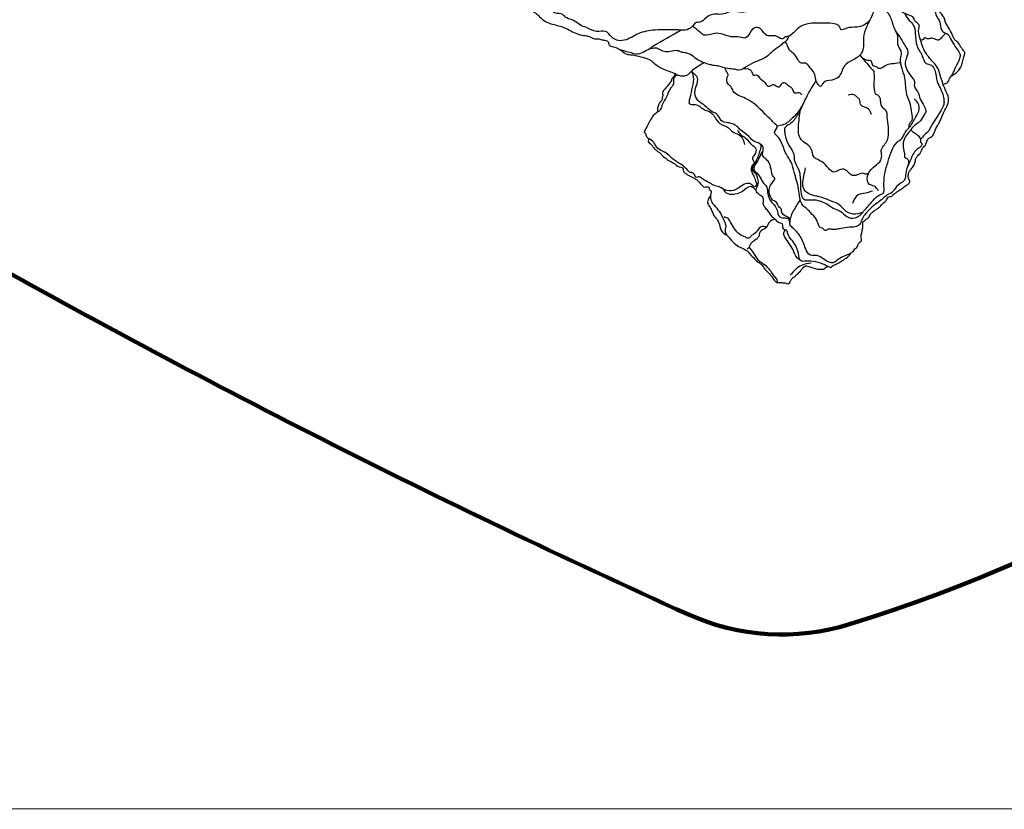
# Model space of a CAD drawing. Units: millimetres. Extents: x 184866 to 214583, y 137 to 19931.
# Drawn here: x 195503 to 199819, y 137 to 3601 of the extents above; entities that cross this region are included whole.
import ezdxf

# ---------------------------------------------------------------- set-up
doc = ezdxf.new("R2010")
doc.units = ezdxf.units.MM
for name, color, linetype in [('DEFAULT', 7, 'Continuous'), ('DiKom', 7, 'Continuous'), ('QITELE', 7, 'Continuous')]:
    doc.layers.add(name, color=color, linetype=linetype)
doc.layers.add('frame', color=7, linetype='Continuous', plot=False)

# ---------------------------------------------------------------- blocks, each defined once
blk = doc.blocks.new('RP-19401')
at = {"layer": 'DiKom', "color": 7, "linetype": 'ByBlock', "lineweight": -2}
for centre, radius, start, end in [((191352.1968858317, 15501.52945319199), 13870.00007880772, 299.9565664893326, 300.5388621368342), ((198833.8094746324, 3536.826766308779), 40.69895725361609, 300.136148110371, 348.8860639729922), ((198318.6119014705, 4087.187672529886), 643.9842070441053, 253.205826896224, 257.8408293493479), ((198208.7508908205, 3504.816068831591), 53.75142908058915, 241.3394346803347, 283.6694966524917), ((198088.880000803, 3754.049677870422), 329.3256516717597, 293.7383409892529, 305.0671173990697), ((201052.8203115099, 4992.225340855181), 2424.568476992094, 219.6458001251831, 221.9201624661912), ((198366.0309204276, 3345.508895972507), 883.1340303684251, 357.2313166693007, 1.743907064692991), ((199303.9917497608, 3299.247833338988), 55.97372848432654, 176.3100654049325, 206.9727707108103), ((199248.4062582027, 3246.130056212223), 28.30980206179658, 355.3400471667222, 78.38349732063405), ((199316.0126743825, 3239.805504878525), 39.5952637622733, 174.1661692795478, 217.7956640369795), ((199006.0382242708, 2700.653110057327), 128.4626581877698, 160.7981919612711, 174.1328278976803)]:
    blk.add_arc(centre, radius, start, end, dxfattribs=at)
at = {"layer": 'DiKom', "color": 7, "linetype": 'ByBlock', "lineweight": -2, "start_tangent": (0.574524271739836, -0.8184875449155051), "end_tangent": (0.574524271739836, -0.8184875449155051)}
blk.add_spline([(199637.0172033754, 3469.948909080154), (199645.171429892, 3456.640137700906), (199641.6964384529, 3438.057542269347), (199635.2516940072, 3415.32682546123), (199630.5335339083, 3398.924314247415), (199618.9517566131, 3379.537381366572), (199607.35196995, 3368.178731750118), (199590.693779873, 3356.793684948359), (199581.9636572147, 3348.356150483483), (199570.9193063574, 3327.191182108876), (199556.7799153339, 3319.338495557011), (199551.3476078431, 3314.166677704576), (199554.484477606, 3306.061779840562), (199564.1793570711, 3284.92584312996), (199573.9947910604, 3259.322776768695), (199570.4244556997, 3228.228884378452), (199554.3318821664, 3196.237347693615), (199536.0526526874, 3154.433675523902), (199516.2429941346, 3116.214483430016), (199500.6506004368, 3088.463478506772), (199487.6883119362, 3081.567600669066), (199477.5350922039, 3062.860117770153), (199471.5311353928, 3049.749829845405), (199464.328711564, 3042.523064530815), (199452.0668594042, 3018.581488046566), (199439.7672452505, 3004.317292945077), (199431.1958122801, 2992.52698081826), (199428.3552538068, 2977.823809967853), (199421.5626403661, 2962.046904617215), (199409.9290994828, 2945.45915030954), (199401.7297149067, 2934.79607952938), (199397.9668202809, 2916.189887055338), (199400.3147209728, 2902.42677118225), (199405.203431994, 2893.267288459709), (199399.5960402491, 2882.282277208098), (199385.2246562687, 2871.994653745765), (199367.8301761345, 2859.198609052375), (199352.7336639555, 2849.531424440345), (199341.316299616, 2840.342052150168), (199332.370669093, 2834.346142951468), (199323.202239365, 2826.28956008983), (199311.7381660263, 2823.609697341864), (199304.9434034273, 2814.754436266037), (199294.9918651516, 2802.154349761284), (199280.3085622843, 2788.981783170861), (199273.7867068131, 2780.72244427344), (199264.4144464702, 2773.480109292399), (199251.9144006251, 2765.074920129107), (199237.6176412394, 2754.320580508687), (199230.3015810568, 2745.271510402465), (199225.9250454278, 2736.029705845056), (199219.9434561303, 2730.839097521566), (199206.9822422089, 2720.482397546439), (199199.1493579453, 2712.823454330097), (199198.5922723399, 2699.958157937803), (199196.9746975563, 2680.369499803754), (199193.087070413, 2663.69477497241), (199190.7277231851, 2650.357214340034), (199192.8317069239, 2638.580147535245), (199190.7887520856, 2629.711465951343), (199182.9904060784, 2622.757607764488), (199178.4590731782, 2616.326121740545), (199174.2618514924, 2605.272033976031), (199167.5261438217, 2598.119893256113), (199161.6827075498, 2595.749625050667), (199158.8845597593, 2588.380233207728), (199151.1062569212, 2580.84047442711), (199145.452156177, 2576.36497271766), (199139.799130012, 2568.428648870813), (199120.4842783988, 2551.754099225585), (199097.6729918126, 2537.834212109039), (199078.6144030816, 2527.386243293622), (199064.8824265414, 2520.698669573572), (199057.1732002161, 2514.569080851874), (199050.4643335617, 2516.920555653483), (199045.6223315399, 2519.570528833832), (199041.9587533667, 2516.922879997848), (199033.8118010578, 2513.300637928169), (199030.6104655401, 2509.143677766708), (199020.8940723983, 2506.81689482307), (199007.5720814324, 2507.006405536824), (198995.2746051999, 2508.372695526992), (198975.1859013104, 2513.633462387788), (198958.000150433, 2519.427610670362), (198946.8774159873, 2520.830333442242), (198933.4786559609, 2509.203370797655), (198915.610017074, 2488.319678676711), (198897.2709383853, 2472.957267440277), (198885.2783397842, 2461.378408401615), (198878.0050150042, 2449.022453765905), (198871.7707766638, 2441.95785824272), (198863.6510601657, 2443.369457945566), (198858.233519027, 2446.210913465646), (198852.0361751181, 2446.255539001409), (198844.721192596, 2446.768741578551), (198836.6667588927, 2449.015527031737), (198829.8943638073, 2448.079945557172), (198820.5990524034, 2448.876474613), (198809.0014747279, 2460.387432137151), (198789.1222009021, 2487.098610521829), (198769.8002380838, 2506.503564911469), (198751.3297247571, 2530.649107466943), (198735.7872146812, 2540.535183069205), (198724.4150852749, 2551.971730914436), (198703.3477981, 2573.670832537555), (198690.5606303376, 2588.062294724317), (198672.8652129835, 2597.780867369158), (198648.4954672313, 2610.55599984503), (198622.7642250067, 2632.951498129503), (198609.5315289088, 2649.392502778261), (198599.868497772, 2657.508780623157), (198583.2210437886, 2669.515694433045), (198569.8798248945, 2702.846670719289), (198561.7228813458, 2721.807657631816), (198551.812174575, 2734.420445130196), (198542.4094149541, 2748.646123686191), (198535.8421703233, 2765.033586451347), (198526.6212288686, 2782.174952673882), (198520.3818325484, 2791.722303410203), (198517.3361492727, 2801.191200796628), (198521.3444652626, 2812.966193210126), (198530.9988997661, 2832.536492464416), (198533.2838022778, 2842.56315993347), (198531.2789247684, 2851.786101012571), (198526.3440443838, 2856.122265313006), (198525.1428932644, 2861.055426370945), (198523.7189779773, 2867.013358659937), (198516.433337613, 2868.735052811386), (198505.8359603141, 2866.852093829901), (198496.1864445361, 2872.378469126812), (198479.7960551617, 2890.588527742781), (198460.063635168, 2905.530770586382), (198435.6290074844, 2917.458999300146), (198425.0128447275, 2924.904465465468), (198412.7685001678, 2936.048384918289), (198407.5389842584, 2952.838254706217), (198402.1189059554, 2953.936289085483), (198373.8766682021, 2968.45602286221), (198354.0185175554, 2980.612607184081), (198346.6134778397, 2983.081047188549), (198338.5473032251, 2991.158098358497), (198325.6032287629, 2999.162134456157), (198315.9025804736, 3010.092739468328), (198296.6252758007, 3026.011145075663), (198285.7147092652, 3034.929429983837), (198270.2489332125, 3053.546534050507), (198257.9376435295, 3070.488328244992), (198258.864488222, 3079.060730682886), (198254.0882338638, 3084.247005652567), (198249.9713950779, 3089.361984876643), (198245.3199783489, 3101.87312688545), (198240.6542464113, 3109.315673949513), (198244.2900491379, 3118.26230897725), (198257.2398421756, 3143.013444923577), (198270.1664430736, 3165.699003872534), (198280.2592483083, 3180.685463192483), (198298.3827204335, 3199.606943132309), (198298.9745592111, 3212.485160126682), (198304.4746475804, 3230.03626666297), (198312.6533442399, 3243.36173131939), (198319.6254515022, 3253.54874414155), (198318.5710767486, 3258.96304587592), (198321.7212297644, 3268.045579659341), (198320.5071930801, 3276.09893878354), (198328.7835265953, 3294.80087360059), (198341.1031839182, 3308.479168108282), (198353.2335057134, 3324.262696119982), (198357.7648386136, 3330.694182143947), (198364.1408438189, 3344.931711415309), (198374.5369059253, 3365.11396738335), (198367.868013185, 3368.654646823172), (198343.3430325717, 3377.093995825093), (198315.8323158089, 3388.954535625187), (198285.7004272773, 3409.397498509243), (198268.0690391987, 3423.348721604973), (198240.9060620668, 3434.029214019025), (198208.2989197916, 3443.425376630934), (198185.3412932944, 3447.295163945997), (198163.7694991244, 3450.16119685864), (198141.8128761069, 3464.276521172727), (198105.4532191086, 3482.404112173896), (198086.3708817717, 3491.51211664272), (198082.0452501613, 3503.827925126545), (198067.5395951545, 3510.840002854078), (198050.1367501333, 3514.749648515168), (198041.0346959861, 3517.441596477602), (198028.5906112198, 3516.865728667693), (198003.0381559408, 3526.353060138721), (197985.9147678185, 3530.87293011049), (197963.1225250271, 3534.297876820809), (197947.499042425, 3538.869057305583), (197890.8428667668, 3566.129189724001), (197838.7547080726, 3581.538310344953), (197811.2318514122, 3591.55890035714), (197781.6332214217, 3613.972264622658), (197768.4856802937, 3627.375319211616), (197756.0103263065, 3635.395389844638), (197746.0034123238, 3650.820500193386), (197739.6005122949, 3700.813245671761), (197735.5907572761, 3719.259127829962), (197728.1147021125, 3745.751711414054), (197724.0817549541, 3762.132016574913), (197716.443354813, 3774.165561177688), (197717.771343186, 3795.703510890853), (197727.3510432907, 3825.689025412772), (197741.5804407977, 3848.700713345617), (197754.6175641162, 3873.642544389058), (197769.559919079, 3903.248388043383), (197776.1096901456, 3917.550520324901), (197781.244422856, 3934.807566947926), (197794.5131872732, 3955.721608812815), (197798.6818486162, 3962.809396475655), (197808.0350656021, 3980.210753916475), (197815.6880612496, 3997.929363410203), (197824.5582425519, 4010.246091370933), (197829.7765865921, 4014.084904778985), (197831.5999262332, 4026.62983518514), (197838.1514166264, 4035.394652046776), (197833.0561908886, 4044.418021097776), (197828.6097844654, 4061.910427770548), (197837.7136064907, 4089.345610284723), (197854.803430454, 4111.047344004277), (197870.7453648838, 4119.664131097121), (197879.4712353682, 4136.199343333352), (197894.9696410869, 4166.011916620151), (197907.9105571936, 4193.766070513913), (197900.6254167355, 4200.274325598337), (197901.3451720384, 4216.957997435111), (197905.3441111911, 4226.949446862993), (197903.9464582429, 4237.750195138589), (197897.5395589652, 4249.450453153138), (197901.3554605314, 4266.850091267355), (197909.2063088803, 4287.015667952612), (197925.7438010386, 4322.11960035186), (197935.9560056248, 4336.359313818746), (197937.0094072731, 4346.719267876018), (197945.0598276501, 4363.794496332961), (197948.5175311617, 4383.434372006199), (197957.5071118154, 4395.00435411392), (197968.4715005323, 4417.435079824583), (197979.328805482, 4426.534902601121), (197994.3851215185, 4447.322387510187), (198010.3359328793, 4452.936156655542), (198019.5624807904, 4458.676538816308), (198028.9439918363, 4456.594815164601), (198056.3472734585, 4463.238569580459), (198070.1318303608, 4486.08487380746), (198093.2012276047, 4531.623550722379), (198142.7155122597, 4559.1459589064), (198174.8237524944, 4559.944022780499), (198184.7270699147, 4555.777824554403), (198190.8151099319, 4557.788084281903), (198189.5662551314, 4567.956655511436), (198186.683716683, 4599.543089371979), (198185.346443946, 4607.906642925947), (198179.8260189708, 4620.031412447373), (198188.055794397, 4642.837858328279), (198190.6396194882, 4672.659132859309), (198192.4592887296, 4707.259580849815), (198190.7486393122, 4730.92730176109), (198199.1978598799, 4742.929296845276), (198212.3007285473, 4750.585506907868), (198221.8989338122, 4746.559037131196), (198230.2482842766, 4752.701138584041), (198242.3588507085, 4763.026392275198), (198260.6399247723, 4755.392638070098), (198296.583147345, 4727.490005931126), (198320.9037018356, 4714.506712301998), (198351.0213872777, 4698.868578133824), (198369.0060504306, 4704.289133005743), (198388.3252353976, 4710.205838995385), (198403.258776997, 4717.023678361442), (198411.26315696, 4728.86028973971), (198433.2628377225, 4739.824173920693), (198461.0252929357, 4735.968589695218), (198504.0346546715, 4712.212002371158), (198533.0088572617, 4694.882923720379), (198562.6674990095, 4683.884234562283), (198574.7572242995, 4679.45495783797), (198576.5553721765, 4670.788067514801), (198579.7989081536, 4663.766137319886), (198640.1751542055, 4627.054921921321), (198659.8482023217, 4606.824801964493), (198688.468272677, 4591.946332474519), (198729.1968104342, 4553.215244835908), (198749.7824440937, 4541.425644202591), (198751.4155775571, 4521.779722505973), (198757.9261040298, 4514.07367309336), (198753.8836012194, 4498.798641490335), (198750.9039556031, 4466.501102541977), (198747.4544540053, 4440.91493064204), (198754.0654007659, 4437.296833926495), (198749.6351387948, 4426.333320539528), (198751.6516299427, 4416.55140810159), (198777.141783031, 4394.838426332019), (198806.1085641365, 4376.848363042136), (198821.0273644747, 4341.078597552747), (198838.0403513053, 4307.302598267943), (198865.8937062918, 4272.696110260589), (198876.8205727446, 4255.290245230837), (198875.3787593422, 4248.273215842612), (198889.8372242136, 4254.053673880524), (198908.0552544988, 4269.333106959781), (198920.3147111136, 4283.207373570982), (198937.8253979074, 4284.046665246035), (198956.0067812584, 4286.350495266644), (198975.2920702139, 4270.4318935259), (198995.3528774908, 4245.890255352973), (199022.1661002264, 4220.618548745373), (199040.5571271056, 4202.747229210461), (199045.3201778361, 4189.93581979338), (199056.1832709352, 4181.417605125327), (199066.9686686897, 4161.123711814813), (199075.4502364236, 4159.01120185525), (199090.5793978522, 4166.256198238803), (199121.9826747242, 4161.323834828323), (199144.7218667537, 4156.815877512756), (199168.5605629115, 4148.261015910502), (199187.093058489, 4133.277724656444), (199203.6955612156, 4111.500969533208), (199227.0959292877, 4073.61869408426), (199247.6038676027, 4050.053414808437), (199273.9061859465, 4032.692999665382), (199292.3565847032, 4020.109557243599), (199302.7542232971, 4004.127182149128), (199301.9054111074, 3986.799012463995), (199307.7085940886, 3964.652821647207), (199317.6180532339, 3948.894012071785), (199336.7985204254, 3943.062985108812), (199349.0667799926, 3928.586196770353), (199371.7238752013, 3926.478088287095), (199393.8561440273, 3911.617942264162), (199400.7998795472, 3884.224922744575), (199414.1764461951, 3837.35017516994), (199419.6086145692, 3800.499163789926), (199429.2000682974, 3791.49283490275), (199445.1894164002, 3763.057763493009), (199463.9350360036, 3733.065154934357), (199470.450514137, 3709.411637112633), (199479.8118717718, 3690.360456877486), (199495.2640203464, 3664.459831698139), (199503.5277037971, 3659.937210803673), (199517.9307377779, 3655.924944116563), (199534.88022903, 3637.920217848539), (199553.13685512, 3611.796428576596), (199564.8723405607, 3581.50769691266), (199583.6386331274, 3551.459483278453), (199595.9854305343, 3522.505617294217), (199605.3240520139, 3510.154820638465), (199616.7746347701, 3501.911985837723), (199627.601309678, 3481.728374992814), (199637.0172033754, 3469.948909080154)], degree=3, dxfattribs=at)
at = {"layer": 'DiKom', "color": 7, "linetype": 'ByBlock', "lineweight": -2}
for points in [[(198882.1397605864, 4205.9388824866), (198896.0510771615, 4164.548887429173), (198908.5088693605, 4136.43331010886), (198895.8019608516, 4102.303498269514), (198898.1578313972, 4079.788540154426), (198869.7181502375, 4030.453236174257), (198852.6901461316, 3971.994400129253), (198848.474269856, 3933.001688237735), (198821.5704905869, 3908.296542482945), (198801.072775233, 3893.324458804953), (198784.5418198448, 3855.099697858779), (198784.850215837, 3834.496763183368), (198762.3425196945, 3808.752764255751), (198745.4124729375, 3759.018368906898), (198729.822413373, 3716.465250391077), (198710.3708131645, 3682.501121457637), (198703.3999749746, 3654.513733278534), (198691.2578407403, 3638.638247541501), (198660.086167486, 3634.400585348372), (198619.1814321548, 3636.568987070506), (198578.7507757218, 3624.879145816816), (198549.7922599268, 3625.474151883704), (198511.4768036041, 3609.892538193821), (198484.8064327978, 3589.952335142094), (198467.7941365389, 3588.973945553636), (198450.9547851585, 3571.352119282918), (198419.3840205354, 3555.604822687081), (198390.4255047404, 3556.199828753932), (198342.0383585565, 3556.923023962012), (198287.7796909398, 3555.463293502846), (198214.1976122559, 3539.46806449923), (198152.5315213159, 3511.195250147593), (198119.6135075278, 3511.654805100668), (198098.5364939542, 3525.204652084256), (198069.9395757633, 3549.993231243028), (198031.8877596955, 3549.880749948923), (197986.9183070497, 3566.577388243128), (197959.1643273334, 3578.313169136094), (197930.3340006796, 3598.336805591804), (197901.0368571002, 3608.830556641351), (197880.2609775463, 3625.165597331466), (197851.1670106376, 3629.720101391398), (197819.9203498538, 3650.850316576765), (197784.3828252651, 3658.355697249182), (197767.7018948181, 3670.86669105995), (197729.8390068241, 3738.19786212832)], [(199213.6414087291, 3842.274441741105), (199212.6983801735, 3763.924494661773), (199222.9785037454, 3687.377321361218), (199245.280497194, 3649.265190656548), (199235.9959479985, 3613.76138536818), (199214.8245698983, 3569.054394450723), (199201.3639200707, 3522.908623582269), (199198.9062303731, 3470.329024717521), (199184.7668723532, 3444.023206809306), (199153.1154083476, 3423.644784877582), (199118.7751028174, 3398.917986141245), (199092.0806041983, 3349.765660105924), (199063.5975750342, 3336.305857736428), (199022.1447333155, 3320.416051830249), (199016.2874569494, 3309.14905546344), (198998.2204397873, 3323.002736792721), (198989.5246537559, 3354.273515137833), (198959.9363365194, 3400.081655201451), (198942.3535670745, 3411.185246279365), (198930.3139412432, 3410.59603101121), (198913.1050418507, 3426.323505138596), (198895.5325487839, 3452.679525494696), (198883.8803182887, 3461.503098973531), (198868.634916483, 3487.229328210477), (198857.1309344466, 3502.087864341356), (198843.0285719931, 3492.783348800429), (198809.4992046382, 3467.162072927076), (198763.3419539253, 3430.567139119583), (198728.3497789056, 3416.600904730312), (198686.5627813396, 3393.889437575148), (198655.5579885746, 3379.492089025509), (198635.8366343814, 3383.64135095484), (198606.3966857234, 3386.748748934122), (198567.1964790522, 3397.290175311125), (198542.2450404875, 3400.870350999347), (198526.511068549, 3404.588498768378), (198470.7182283207, 3428.395584836453), (198444.5310091795, 3447.36291297802), (198426.3790475612, 3454.367988423266), (198406.2165146941, 3457.934638827948), (198385.2120943977, 3465.374183271459), (198354.6634110847, 3461.491542515807), (198327.8178370569, 3461.340215517954), (198304.3954270807, 3472.066687637758), (198286.9422426219, 3476.790121031132), (198276.9316528891, 3474.563326132575), (198262.933584497, 3474.477263543977)], [(199551.4884998433, 3314.612995779204), (199540.5881689452, 3348.0103070347), (199526.9059083138, 3388.591720731074), (199501.4084606625, 3421.267520338468), (199481.3021002738, 3445.584453323638), (199455.2865489189, 3499.496570576655), (199445.4423507388, 3534.479024881006), (199443.2227865824, 3553.677593903358), (199445.579334702, 3576.158302242326), (199435.4982152049, 3588.828931359563), (199427.7466018091, 3594.619594192107), (199421.4640578657, 3608.860547461347), (199400.7242216578, 3621.239481331901), (199348.5560733091, 3647.108548581058), (199319.3264130933, 3664.015677288877), (199308.478082534, 3672.389813717673)], [(199312.6500956467, 3679.305562537051), (199337.0182587161, 3666.180623601856), (199364.3695163557, 3660.331338885477), (199390.8540646872, 3654.236468388946), (199423.3572105361, 3647.620124430086), (199445.9761856039, 3648.212059481699), (199468.3258244409, 3648.703860185149), (199498.7572157927, 3646.835434031611), (199510.9877456163, 3642.798721755225), (199521.2246710232, 3616.880144144572), (199532.7934306821, 3597.637056236414), (199541.0167653391, 3565.623379261611), (199549.1491154961, 3549.026720322006), (199572.7095779398, 3536.449194506913), (199579.6707164959, 3524.322130216176), (199595.7862961045, 3495.487898930609), (199609.128514542, 3475.432641985932), (199623.9126675927, 3451.498943318464), (199622.8599588906, 3431.24219381862), (199604.6966636232, 3392.361462195651), (199596.1459217476, 3373.348400840518), (199582.4094216661, 3348.987296769457)], [(199299.3967739131, 3645.311893419916), (199323.1934950531, 3602.675027605586), (199343.3885434387, 3548.355422859295), (199365.9326382889, 3517.954043224901), (199379.6134964926, 3493.250600820666), (199392.5315095713, 3471.354934328167), (199395.7822481752, 3454.296207779291), (199386.9154598971, 3425.987557047352), (199384.7911974846, 3405.244290545175), (199394.2967549273, 3375.897158739535), (199413.3683809023, 3349.544447975502), (199424.6340718404, 3332.093112780483), (199424.7540983187, 3309.092844413346), (199438.2228854443, 3285.715734155066), (199450.3399144756, 3253.123971307334), (199467.0563864242, 3222.523233568973), (199474.2037360595, 3198.763173857747), (199465.1787823807, 3179.950919225863), (199445.9546007161, 3152.288140921439), (199424.4830763798, 3136.717463550751), (199404.1573466214, 3112.017572778004), (199391.5332921768, 3096.08276649029), (199375.8385388457, 3062.706284200798), (199378.9687531206, 3024.806138988173), (199381.1052306566, 3006.209009215218), (199381.7287309167, 2997.728722021584), (199391.2408937717, 2992.553079109166), (199398.4263823294, 2982.296891665064), (199393.0732556298, 2953.608345261073), (199385.8175967891, 2917.18659003342), (199381.1673019753, 2897.190401901196), (199360.3731835767, 2881.309501290896), (199335.7582341407, 2855.295991346266), (199325.4893337224, 2843.609212032879), (199305.6955574751, 2832.596784876183), (199279.8657517849, 2810.909212878953), (199254.3594930648, 2792.433317761275), (199223.595916352, 2763.909030984247), (199194.2807296723, 2724.232162289376), (199185.3463003705, 2704.722871287599), (199164.3181607615, 2692.439450604794), (199139.1875224202, 2691.246355761825), (199102.7276282701, 2684.998142335462), (199082.8326460803, 2681.817076163981), (199064.6723714377, 2681.529225091719), (199045.9898024773, 2681.890300227889), (199033.1791029028, 2676.284407597519), (199022.169729527, 2686.243084776153), (199011.0494910155, 2689.696733115507), (199005.5859970308, 2698.344844903146), (198994.8110669005, 2725.814870515922), (198970.5037847739, 2754.155552608456), (198955.1324655072, 2769.799454043077), (198930.8409501356, 2792.806327822513), (198922.5635726774, 2820.361792622738), (198917.0909173501, 2858.515201616694), (198897.87739058, 2932.872187198471), (198884.0637929239, 2976.074607214174), (198863.5361491313, 3010.879125442691), (198851.7735898237, 3037.981968357548), (198822.8418371122, 3090.402393453976), (198811.3450554199, 3106.81229336451), (198823.5784531634, 3134.635134072978), (198818.7399595553, 3140.138222467893), (198781.4993092109, 3176.204684739965), (198684.241741906, 3256.093408547054), (198630.593305383, 3288.397965572618), (198620.3374166493, 3307.517489233414), (198608.4809804734, 3318.847455368479), (198604.2725130741, 3348.309116846824), (198608.3548464334, 3361.517921873139), (198602.1202687831, 3372.24005493287), (198596.287502936, 3388.950171908942)], [(199380.6409503693, 3629.957968633422), (199402.3053836945, 3598.323576502207), (199419.936365418, 3577.767018784067), (199428.2870741432, 3541.488729926143), (199436.486473358, 3484.891953998078), (199459.0963780025, 3442.499634261083), (199475.4125274319, 3410.895053826916), (199499.2732215515, 3401.216097579611), (199514.2104958679, 3380.228835203088), (199524.7436482644, 3329.636610697602), (199538.9961365697, 3298.977099687789), (199551.143133697, 3265.537120133136), (199554.4023390145, 3244.48891596789), (199552.37380033, 3224.614043230711), (199539.9722162964, 3201.168043064816), (199517.1717675646, 3165.009042307691), (199496.3747502316, 3131.521220221435), (199487.4424234301, 3114.287893712553), (199468.8205480159, 3095.770909403724), (199451.8018702365, 3076.779776673353)], [(199228.1901932121, 3597.523611497414), (199203.503671228, 3576.824317318937), (199173.9861375705, 3568.720557544675), (199124.5316926397, 3562.772368572518), (199102.5309706284, 3558.89838683591), (199097.2475487571, 3569.349762370966), (199079.6323830655, 3582.04839286999), (199027.5186482908, 3586.570408897653), (198957.5507404563, 3583.041826964254), (198919.5087293621, 3566.984943134496), (198894.1993332884, 3543.702122598061), (198872.5263654092, 3528.588285482725), (198855.8493312447, 3523.584034569551), (198847.7296731144, 3517.27637666163), (198824.532884732, 3526.591769178871), (198803.6496623271, 3530.488464879505), (198777.5127657535, 3532.431939371421), (198749.941517577, 3560.751457314265), (198731.2641885419, 3567.561210638694), (198708.7507627517, 3551.716317186696), (198683.8999693225, 3521.248785575659), (198660.0295650644, 3524.33389331993), (198620.6096907617, 3526.780656858322), (198587.3636128374, 3536.42620060383), (198548.3303781576, 3541.049857601287), (198503.1758308748, 3533.82996660165), (198483.1151225854, 3547.89920501121), (198452.134448346, 3572.768339557497)], [(199340.2947804767, 3554.018744152923), (199351.277459193, 3522.819644562718), (199350.9082732211, 3493.412675306845), (199367.0132853035, 3454.77116134622), (199362.5541304127, 3429.349799038551), (199364.1468055623, 3407.917192689751), (199376.0768941946, 3365.694923621417), (199381.7726476814, 3344.918370320218), (199390.438216129, 3272.502498140992), (199406.3701701384, 3228.870059027988), (199412.0853310649, 3192.451567803681), (199413.2013092612, 3159.829367025617), (199400.8396365761, 3139.294567899608), (199400.3813741571, 3126.166328433821)], [(199562.6414266041, 3542.231428700379), (199552.9131766974, 3532.500016381255), (199543.8022113237, 3522.82576838342), (199529.4193802127, 3511.860360939354), (199515.5761015565, 3515.274640612719), (199497.1721344286, 3519.802403897429), (199481.4032549301, 3516.882649443989), (199469.0440575963, 3520.982448771989), (199463.2432879371, 3514.277816934195), (199451.6993742171, 3510.84154958569)], [(198502.9158309843, 3412.086767780831), (198469.4857213366, 3391.686756226609), (198446.5722624272, 3374.714931926712), (198431.7463446146, 3360.025365345646), (198415.777985771, 3353.605588444119), (198400.5713968949, 3354.231435020316), (198384.9513613188, 3358.567804524104), (198375.3541313782, 3363.406400333733)], [(199192.8534892578, 3436.893955025993), (199213.764834872, 3425.531277359067), (199235.8502002752, 3418.28527771161), (199240.7374942647, 3402.116028178374), (199254.9345392244, 3396.433857703258), (199271.5594644238, 3388.000870774635), (199296.4749779062, 3400.355396832292), (199324.3691456752, 3408.477662670743), (199360.3637049658, 3413.709767190765)], [(198446.7840318731, 3374.924030334394), (198455.6515007099, 3352.05167408226), (198450.3512331748, 3305.45751873578), (198439.9452410726, 3256.965147171446), (198438.1916329062, 3232.652295600292), (198463.9118080648, 3229.346388119691), (198498.1927339122, 3209.713355113876), (198535.8704651368, 3191.550744704804), (198550.9559081291, 3171.630383215284), (198581.5827542976, 3140.053693587211), (198601.5519476775, 3132.119054726256), (198630.5611402277, 3108.243017955101), (198664.3932394508, 3090.933739493725), (198679.9367730171, 3054.42679523581)], [(199044.237705953, 2518.858484566779), (199012.4590115622, 2533.56971997763), (198971.2057728937, 2541.810381647145), (198942.4604734593, 2541.417961683019), (198930.0758788199, 2542.126916032899), (198915.9654552043, 2576.730838161384), (198886.4040065735, 2635.320051020954), (198868.6035951793, 2666.227523475569), (198864.0478762564, 2678.481262436886), (198853.3427546028, 2680.478779903959), (198848.068913081, 2696.450526136305), (198842.5631103962, 2707.686875725853), (198832.4415001217, 2709.901332189231), (198818.2653545268, 2721.235031722037), (198801.4036131994, 2736.219432915994), (198789.9767604753, 2753.556510264611), (198776.6497402276, 2768.858808869667), (198762.4513555229, 2798.116705601835), (198763.4128529799, 2816.074555606017), (198739.2124470538, 2838.293054512309), (198730.5198650339, 2856.314601654853), (198740.4659943407, 2882.261933246788), (198738.3753236824, 2903.070034536657), (198730.5655198146, 2924.076444184637), (198715.8208850072, 2940.512112743007), (198730.5811302618, 2981.200470670705), (198749.5569579183, 3031.094007915915), (198751.9847449065, 3052.253659421924), (198723.3181647771, 3066.834226956606), (198698.5342474718, 3088.835786866573), (198662.8769444882, 3117.7535470777), (198646.1984893522, 3133.138173459407), (198626.3032105478, 3144.670181350284), (198607.4439517533, 3148.949460890657), (198577.7449600854, 3159.161204165324), (198562.297224846, 3184.633788016534), (198541.2349232832, 3195.731917914796), (198513.0995710898, 3217.815805601367), (198488.6335511957, 3236.282644431722), (198466.5165989847, 3260.936147269233), (198465.1704867872, 3300.285609942468), (198474.8624158211, 3339.421742090923), (198470.3066968982, 3351.675481052222), (198453.4201580598, 3369.015454952631), (198449.4383098088, 3377.404401951)], [(198676.1594830673, 3386.931676318181), (198710.1682831587, 3375.140671486868), (198720.4937464321, 3357.859033191435), (198731.7405862308, 3358.870524954153), (198745.9473252847, 3346.642519451496), (198768.940608913, 3326.209245096103), (198783.3683304377, 3310.138783268962), (198794.1000020759, 3310.50590477743), (198804.3675837853, 3316.587406455124), (198819.9974534848, 3309.869735594784), (198832.7387195335, 3306.455587696848), (198848.4895902551, 3324.990997991095), (198857.7437725871, 3324.054082261355), (198873.9363408501, 3311.356798786659), (198886.3307027629, 3302.379597800256), (198892.9290128156, 3287.473862431296), (198899.8810552617, 3280.548865615277), (198918.1380957342, 3281.624681379086), (198926.021537824, 3277.310162299564), (198930.6188288981, 3272.739970335573)], [(198381.2001372667, 3360.304196713947), (198368.2792077234, 3333.885587053377), (198369.4460490876, 3324.90092573829), (198356.4849625738, 3301.788657405104), (198337.6359309376, 3262.359649570306), (198319.5948359611, 3227.578005015868), (198312.0890493874, 3208.305163303285), (198303.6347121724, 3197.917014996598), (198294.5928741764, 3193.145304278314)], [(198993.3717150498, 3334.045658663312), (198953.1775136651, 3266.093628454269), (198924.4091377849, 3210.432422657585), (198891.0978668297, 3170.618851262829), (198851.3038396325, 3140.985488177746), (198823.578453253, 3134.635133875614)], [(198939.3958469944, 3237.604452485208), (198911.4760590918, 3182.096584897354), (198878.1306124617, 3143.282034571468), (198857.3649737921, 3126.56861640374), (198856.4119319057, 3105.698718010866), (198860.5394345512, 3082.502145320668), (198878.5568126974, 3043.110897149021), (198896.3748327398, 3009.547271879044), (198898.1598943329, 2986.603962970225), (198917.5193713802, 2942.090977563606), (198925.0873115401, 2881.671665598333), (198928.784066617, 2836.956268306854), (198938.0333064974, 2815.10179451765), (198976.6551041317, 2811.755459682474), (199009.9102280811, 2806.308504232689), (199050.8988181141, 2786.769207500489), (199075.4032924717, 2770.937648565578), (199099.67636903, 2761.87029478433), (199128.6282284659, 2737.855958921242), (199164.3741668777, 2731.473184664614), (199202.1286024038, 2760.790894936599), (199243.7312657597, 2808.577070015082), (199270.1374382472, 2831.56793644893), (199289.1481547406, 2842.324365534627), (199291.6471015059, 2860.642486086672), (199294.9339915185, 2925.975663157504), (199309.8479048653, 2980.350264852332), (199325.1257604352, 3027.13170380217), (199348.7761540752, 3063.676725983027), (199369.5754215618, 3080.016223243099), (199384.684848127, 3107.061169334669), (199403.3193046199, 3129.577798909948), (199431.1462297569, 3174.613638299801), (199445.863556656, 3208.847478036947), (199434.3419589103, 3243.829852468381), (199425.0613183172, 3253.20171198477)], [(199236.3429367331, 3185.263153865821), (199223.7826462993, 3209.371476168952), (199198.854107797, 3220.78769138781), (199188.9627595962, 3229.2509903141), (199183.6501019382, 3252.00694376681), (199172.6293366707, 3262.298627968379), (199159.4864399697, 3272.250998444932), (199135.0135771336, 3270.346932745651)], [(199223.9864864816, 2927.845421019985), (199214.3868954765, 2923.779598069483), (199197.9005200886, 2927.307039105592), (199174.3215334452, 2920.226901609702), (199147.2153773033, 2920.572510819668), (199130.5035753163, 2936.260323397673), (199109.8132228994, 2945.735628824168), (199072.1365511718, 2932.954379966133), (199047.5650920843, 2949.570562461016), (199020.1208580222, 2977.871777025863), (198984.637923251, 2998.769820813868), (198971.2655214667, 3036.717215553665), (198928.7900607173, 3075.014352647446), (198917.2240412608, 3140.954344700676), (198927.4672765087, 3215.325161955163)], [(199267.8412576463, 2851.43463703305), (199248.1420030284, 2871.160454432425), (199227.4763545675, 2878.934279208119), (199219.0067389376, 2912.109237520712), (199251.1027080177, 2958.820053898929), (199277.4618375002, 2985.622536130657), (199280.9658937821, 3010.497114169746), (199279.486225832, 3026.949634103901), (199304.1915685147, 3068.594208046303), (199311.4954777596, 3102.996396204057), (199311.0213632802, 3130.256197120496), (199305.3810078216, 3174.530034147687), (199303.9971394661, 3194.882405588094), (199284.7244418027, 3215.539656151621)], [(198649.2169565781, 3116.054127980355), (198663.0306628557, 3097.321371193215), (198683.5748808784, 3083.373965662238), (198707.8851094795, 3056.5056288374), (198730.0259481173, 3035.47240580367), (198723.6879298715, 3008.417394921144), (198715.075356647, 2990.271674601081), (198722.0511308696, 2977.091213710697), (198710.4695458891, 2955.766151603795), (198711.6124616153, 2933.152830368559), (198720.7155597949, 2915.366926395622), (198728.6216644181, 2892.984968194349), (198731.3893673219, 2873.258781997425), (198720.333975094, 2868.941035073898), (198712.6825218026, 2876.681498642345), (198692.0260052051, 2883.115293049395), (198642.0704172196, 2856.257244176271), (198602.1882832218, 2852.056432871108), (198568.6658780462, 2868.08610268727), (198545.1872031905, 2874.965041711977), (198525.90908857, 2885.730252032427), (198493.5731761413, 2903.927868423238), (198477.1639434448, 2911.442602270265), (198471.1455434623, 2908.872987119274), (198455.3162136733, 2928.226212573212), (198443.0101912688, 2930.956874805812), (198427.1658393132, 2944.991192237885), (198397.5792197553, 2969.192186444488), (198359.0380126811, 2996.041515107212), (198337.0893244949, 3015.776335110615), (198304.5701258747, 3033.573726313763), (198291.2767584319, 3047.892288351992), (198282.1016234477, 3062.74568679772), (198258.172105393, 3080.388384688289)], [(199409.1683831722, 3118.823617469749), (199424.1740608708, 3105.03503684534), (199434.5465922028, 3098.724567325837), (199448.4147225967, 3083.01181484211), (199451.8018702365, 3076.779776673353), (199452.1000721511, 3064.583476635882), (199457.9738788419, 3057.180147873496), (199453.7234069456, 3046.124273065172), (199434.0875091826, 3030.574632174834), (199407.2586537875, 2984.909366329037), (199392.9583782142, 2953.266062939449)], [(198760.1231879483, 3022.312450084817), (198755.728377938, 3019.449691272705), (198751.5037479876, 3012.130968121412), (198736.5508996343, 2981.004779303239), (198721.0672555699, 2942.51291295527), (198734.0780584569, 2928.956232161927), (198752.6342512119, 2902.133008527609), (198763.445429625, 2883.773210208888), (198773.892405774, 2873.401963964006), (198781.4643054853, 2843.088946954886), (198795.308440797, 2805.903238588657), (198813.871167717, 2782.82252959688), (198824.5669571861, 2759.330863150139), (198830.364708789, 2741.345083180619), (198855.4265745251, 2731.655641243437), (198869.3266558609, 2729.312613385708), (198878.4225817642, 2708.134203003316)], [(199144.6240509031, 2575.427376749172), (199116.6469341872, 2563.613902768699), (199091.9944180882, 2550.041679476813), (199070.6833291451, 2535.469986495063), (199055.6679021655, 2535.865527110345), (199024.3699712166, 2552.433443792284), (198999.1683048191, 2566.209529411088), (198969.1754515807, 2568.547560491668), (198948.1175657148, 2596.739932593729), (198924.6390645758, 2650.721858003726), (198890.8994052365, 2688.699870550274), (198878.9690811075, 2704.957486641459), (198876.7540205074, 2728.180110154422), (198860.0448027367, 2739.882780229684), (198843.7240898475, 2755.178738608982), (198840.318306759, 2771.348378691677), (198827.5768401027, 2785.005193833214), (198822.912167672, 2796.77894554898), (198805.39473301, 2808.851744742449), (198794.9236239546, 2822.586226917974), (198790.676712766, 2867.662567617466), (198811.2494806026, 2899.165691609673), (198813.2897007927, 2903.570408661741), (198808.7570235668, 2910.447488253212), (198796.1997538598, 2945.505353836339), (198783.3670238925, 2980.434462891881), (198768.1393975322, 2995.006354980938), (198758.244961659, 3010.488055702732), (198762.4250773192, 3031.815549336843), (198757.8487448371, 3049.063362502926), (198747.8518832062, 3056.983002731413)], [(199197.6070869681, 2755.675417069484), (199155.9890205133, 2748.734337983642), (199117.8606603984, 2766.970172657493), (199095.6576542832, 2789.532769524554), (199057.5831386562, 2806.194625691482), (199015.4270478088, 2822.401690488503), (198977.6217546213, 2831.193654120758), (198946.4296688345, 2849.351608839974), (198935.3223922225, 2879.227391450459), (198940.3798830284, 2915.644275061419), (198947.0113523413, 2952.115003160285)], [(198730.8244775643, 2852.51284673169), (198707.680318442, 2869.109399984347), (198670.5010913395, 2847.317358366283), (198638.9934867682, 2835.603399809304), (198608.1184631978, 2836.803335579065), (198584.9886647713, 2859.98205564162)], [(199240.6799170703, 2849.577322078472), (199210.4396988742, 2840.541818384958), (199177.6995074671, 2832.293630277098), (199153.6743898396, 2794.667099911403)], [(198531.0416863771, 2832.655905770978), (198534.6845102283, 2804.563937238341), (198547.361015387, 2786.958946602677), (198568.3274207118, 2760.909170739553), (198585.0341532465, 2731.804216441833), (198597.7297475003, 2692.378939386534), (198595.2488633844, 2671.345968552567), (198606.8619527101, 2651.985303332589)], [(198923.8609226056, 2812.576825277953), (198911.3474277418, 2791.624165437755), (198899.5497558645, 2771.047573042135), (198890.7228253122, 2756.652921076664), (198884.7224586392, 2742.904021975035)], [(198773.5297450163, 2692.005119947844), (198756.7447549115, 2693.915364310309), (198740.6290208806, 2682.150483212037), (198722.6401186352, 2662.331010841375), (198709.5246519615, 2653.153211210618), (198701.8996387233, 2644.431824028914), (198684.0971467626, 2646.642996292194), (198658.0419770961, 2660.443468819842), (198618.9279419443, 2713.424775016068), (198605.6723169386, 2730.956005867127), (198590.4837408605, 2735.271012734021)], [(198812.8043359317, 2726.040836499698), (198788.8396948588, 2713.688380262927), (198774.7238966306, 2689.784562042852), (198753.0842777841, 2675.399986361121), (198747.9023332805, 2669.850943766734), (198742.2244854945, 2650.53319885856), (198724.0326150183, 2632.721197842675), (198711.8673355145, 2624.032503991755), (198698.9695071008, 2602.21162509123), (198694.5240477705, 2597.117518847059), (198692.1146564325, 2595.316128350478)], [(198924.2041019131, 2546.560760825054), (198910.9825669054, 2556.562445798241), (198892.7015317578, 2591.605636999273), (198876.1871454294, 2618.97391122238), (198858.2814017591, 2646.187152822738), (198851.0555167365, 2662.699891879336), (198859.7962407852, 2679.498669370532)], [(198699.2929234451, 2602.696865516908), (198725.5392461302, 2568.254915796744), (198744.448339873, 2543.117271554092), (198756.7607238955, 2534.943631737482), (198778.330209073, 2517.460453092612), (198793.3811276643, 2499.58238301484), (198808.5788854921, 2477.411918097914), (198821.5635809911, 2459.635060980338), (198822.5878600424, 2448.26153282206)], [(198972.2217795489, 2533.41865160604), (198930.1007234407, 2523.554786066063), (198880.3509071956, 2480.42577611866)]]:
    blk.add_spline(points, degree=3, dxfattribs=at)

msp = doc.modelspace()

# ---------------------------------------------------------------- linework, layer by layer
at = {"layer": 'frame', "const_width": 4.657194234}
msp.add_lwpolyline([(184868.0180574275, 19928.4443141976), (214580.9172703474, 19928.4443141976), (214580.9172703474, 139.6534383928811), (184868.0180574275, 139.6534383928811)], close=True, dxfattribs=at)
at = {"layer": 'QITELE', "color": 60, "lineweight": 211, "true_color": 0xaff425}
msp.add_lwpolyline([(192726.1489359248, 14534.36917459845, -0.2106954320509964), (193293.3471754137, 15783.4501987591), (194651.8566114299, 16927.51102259316, -0.1523304315612709), (195659.7517020888, 17321.75044024901, -0.01438269475015693), (197309.3118864199, 17198.55724309209, 0.02566065558059439), (200490.0816208663, 17041.56814758246, 0.03862728385654979), (203381.9849348162, 17409.51785934994, -0.4361980783349297), (206558.5760608474, 15139.43914202352), (208513.5793895034, 11784.56264572232, -0.3076896610381828), (208341.6875604408, 9880.969934435758, 0.06196404135624119), (207154.8830866637, 6749.554408837514, -0.4254536921609462), (205287.5328256785, 5660.993321758529, 0.2795194647602412), (203694.0239456804, 5222.719680343166, -0.2302179851700563), (199139.9439598497, 949.1625047600517, -0.1835164991263906), (198431.1552667055, 993.1024063822725, -0.02209027668300354), (195258.2342242016, 2601.171662478119, -0.1328328507837887), (192473.3219390609, 5647.247064760594, -0.03347255863142941), (192034.7522709398, 10980.98597687502, -0.4914008615474474)], format="xyb", close=True, dxfattribs=at)

# ---------------------------------------------------------------- block references
at = {"layer": 'DEFAULT'}
msp.add_blockref('RP-19401', (0, 0), dxfattribs=at)

doc.saveas('drawing.dxf')
